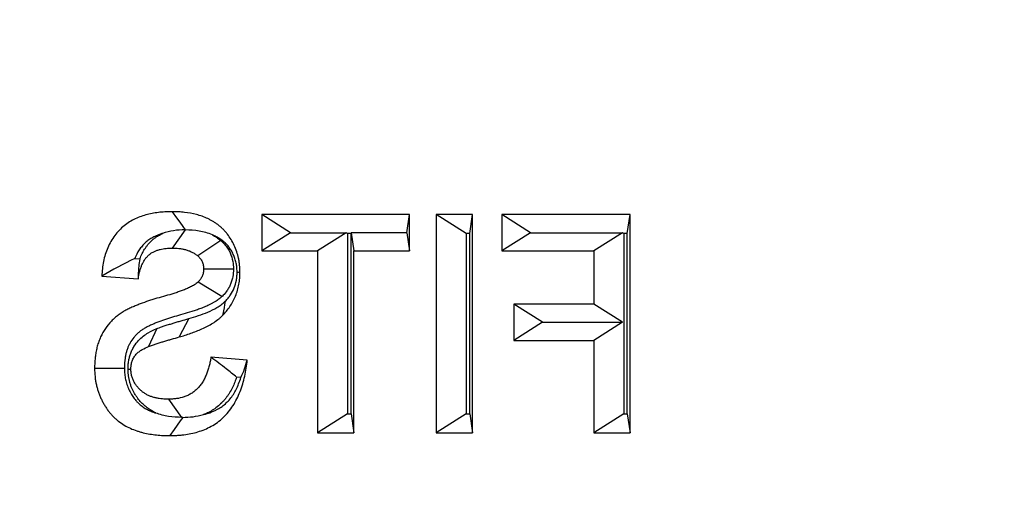
# Model space of a CAD drawing. Extents: x 0 to 216, y 0 to 280.
# Drawn here: x 95 to 97, y 148 to 149 of the extents above; entities that cross this region are included whole.
import ezdxf

# ---------------------------------------------------------------- set-up
doc = ezdxf.new("R2010")
doc.units = 0
doc.header["$LTSCALE"] = 10
doc.header["$MEASUREMENT"] = 0
doc.layers.add('CADdetails-9-EXTRAFINE', color=9, linetype='CONTINUOUS')

msp = doc.modelspace()

# ---------------------------------------------------------------- hatches: boundary and pattern name
at = {"layer": 'CADdetails-9-EXTRAFINE'}
h = msp.add_hatch(dxfattribs=at)
h.set_pattern_fill('GRAVEL', color=256, scale=3.893603, angle=10, style=0)
h.set_pattern_definition([(238.0128, (24.96695, 102.20097), (-24.59054105, -39.91899258), [0.52383, -51.85924]), (194.9697, (24.68946, 101.75668), (45.33729598, 11.94782208), [0.89891, -88.991894]), (142.5104, (23.82106, 101.52448), (45.78176027, -35.417822), [0.63383, -62.74943]), (277.2737, (22.49465, 100.30218), (-9.68790595, 77.36512066), [0.818583, -81.03973]), (302.8337, (22.59829, 99.49019), (-27.2856913, 42.63279747), [0.802686, -79.46599]), (7.2737, (23.0335, 98.81573), (-77.36512066, -9.68790595), [0.818583, -81.03973]), (47.6942, (23.8455, 98.91937), (-43.08671765, -47.13399225), [1.082535, -107.17083]), (82.2553, (24.57414, 99.71997), (11.96662082, 89.09071778), [1.022024, -101.180413]), (131.4296, (24.71187, 100.73268), (-39.46515177, 44.43889247), [0.821356, -81.314286]), (185.2364, (24.16838, 101.3485), (42.8550678, 3.60287025), [0.937704, -45.947484]), (232.3974, (23.23459, 101.26293), (-38.57614924, -50.2923319), [1.212655, -120.052916]), (148.8141, (26.2975, 100.9332), (-30.8978635, 18.27387), [0.413894, -40.97567]), (181.4692, (25.94343, 101.14752), (51.20008621, 1.12058947), [0.78743, -77.95581]), (235, (25.1563, 101.1273), (0.676117, -3.83445), [0.55064, -4.95575]), (213.1986, (24.8067, 101.54013), (17.8200153, 11.0494906), [0.29653, -29.35627]), (301.8014, (24.5586, 101.3778), (-5.8628012, 10.8272348), [0.41935, -20.54834]), (40.9638, (24.7796, 101.0214), (10.1511074, 9.6972598), [0.681104, -22.02231]), (171.5651, (25.2939, 101.4679), (8.345018, -2.48221), [0.492506, -11.82015]), (26.3895, (22.3346, 100.98562), (36.31616484, 18.26449468), [0.689946, -68.30487]), (80.3462, (22.95265, 101.29229), (-7.90049396, -44.88342597), [0.57883, -57.30374]), (303.1986, (25.15867, 102.2348), (-11.0494906, 17.8200153), [0.593054, -29.05974]), (353.6105, (25.4834, 101.73852), (-40.3728572, 4.74215097), [0.689946, -68.30487]), (349.444, (22.7538, 98.60826), (-20.5244897, 4.2882987), [0.66534, -32.60162]), (304.7751, (23.40788, 98.48638), (-26.60951106, 38.79838607), [0.55748, -55.19043]), (76.8014, (25.87313, 98.4071), (4.2883206, 20.5244852), [0.593054, -29.05974]), (27.354, (26.00854, 98.98448), (-47.14339668, -24.1273028), [0.65269, -64.61599]), (79.444, (23.99425, 98.0758), (-4.2882987, -20.5244897), [0.33267, -32.93429]), (111.3099, (25.6431, 98.3665), (-6.53891, 14.6616885), [0.198535, -19.65502]), (175.9638, (25.5709, 98.5515), (12.1794686, -1.8060913), [0.802686, -15.25105]), (196.009, (24.77022, 98.60798), (37.66838506, 10.59561784), [0.74387, -73.643304]), (313.6901, (24.8404, 100.6763), (-5.186689, 6.992781), [0.56154, -13.47704]), (3.1572, (25.22832, 100.27023), (66.53789145, 3.82505801), [0.980386, -97.05803]), (70.9454, (26.2072, 100.32422), (-10.6049816, -29.54562145), [0.40087, -39.686224]), (100, (26.338, 100.703), (-4.51057, 3.15833), [0.23362, -3.65999]), (130.2564, (24.67324, 98.7095), (20.07060235, -24.13669654), [0.540915, -53.550744]), (58.0128, (24.3237, 99.1223), (24.59054105, 39.91899258), [1.04766, -51.33541]), (10, (24.8787, 100.011), (3.15833, 4.51057), [1.01234, -2.88127]), (335.3048, (25.87563, 100.18668), (-43.07730566, 20.08001834), [0.61563, -60.94763]), (264.0546, (26.43496, 99.9295), (-1.1299816, -16.0139185), [0.56692, -27.77894]), (217.646, (26.37624, 99.36561), (-66.09336326, -51.19075303), [0.923037, -91.38081]), (185.4261, (25.64538, 98.80184), (-50.52396903, -4.95509153), [0.97651, -96.674553])])
h.paths.add_polyline_path([(69.2951, 176.7291), (68.9007, 176.7291), (68.9007, 176.7459), (51.3826, 176.7459), (51.3826, 174.0688), (69.2951, 174.0688)])
h.paths.add_polyline_path([(124.0936, 176.7291), (123.6992, 176.7291), (123.6992, 176.7459), (107.1408, 176.7459), (107.1408, 176.7291), (106.7464, 176.7291), (106.7464, 174.0688), (124.0936, 174.0688)])
h.paths.add_polyline_path([(179.5171, 176.7459), (161.9393, 176.7459), (161.9393, 176.7291), (161.5449, 176.7291), (161.5449, 163.5587), (161.5449, 156.5604), (161.5449, 139.0804), (161.1665, 139.0804), (161.1665, 137.9292), (179.5171, 137.9292)])
h.paths.add_polyline_path([(69.2951, 161.3195), (69.2951, 168.8436), (51.3826, 168.8436), (51.3826, 126.6596), (179.5171, 126.6596), (179.5171, 137.9292), (157.1183, 137.9292), (151.5603, 137.9292), (151.5603, 138.3235), (160.9098, 138.3235), (160.9098, 138.7177), (146.7097, 138.7177), (146.6827, 140.2631), (146.3831, 140.2631), (146.3492, 138.3235), (146.6985, 138.3235), (146.6985, 138.1027, 0.004363), (146.6985, 138.1005), (146.3822, 138.1005), (146.3309, 137.978, -0.065234), (146.3002, 137.9766, -0.039761), (146.2815, 137.9765, -0.569406), (146.1707, 138.1631), (146.1669, 138.3235), (145.4916, 138.3235), (145.4916, 138.2761), (144.7384, 138.2761), (144.7384, 138.1027), (144.7396, 138.0781), (144.7432, 138.0544), (144.749, 138.0326), (144.7569, 138.0135), (144.7664, 137.9978), (144.7773, 137.9861), (144.7892, 137.979), (144.8015, 137.9765, -0.414214), (144.6753, 138.1027), (144.6753, 138.2761), (142.9682, 138.2761), (142.9652, 138.1005, -0.409111), (142.839, 137.9765), (142.7995, 137.9765, -0.409111), (142.6734, 138.1005), (142.6695, 138.3235), (142.3891, 138.3235), (142.3891, 138.2761), (142.0502, 138.2761), (142.0502, 138.3235), (141.6867, 138.3235), (141.6867, 138.2761), (141.1817, 138.2761), (140.9632, 138.2761), (140.9632, 138.1027, -0.449206), (140.8222, 137.9774, -0.477291), (140.6869, 138.1027), (139.5173, 138.1027, -0.00218), (139.4832, 138.1015), (139.4832, 138.0997, -0.43803), (139.3439, 137.9772, 0.35814), (139.4464, 138.087), (139.4479, 138.3235), (139.2893, 138.3235), (139.2555, 140.2631), (138.9558, 140.2631), (138.9289, 138.7177), (124.6848, 138.7177), (124.6848, 138.3235), (132.8059, 138.3235), (134.0782, 138.3235), (134.0782, 137.9292), (124.4721, 137.9292), (124.4721, 139.0804), (124.0936, 139.0804), (124.0936, 156.5604), (124.0936, 161.3195), (124.0936, 163.2018), (123.7367, 163.5587), (106.7464, 163.5587), (106.7464, 156.5604), (106.7464, 139.0804), (106.368, 139.0804), (106.368, 137.9292), (96.7618, 137.9292), (96.7618, 138.3235), (106.1113, 138.3235), (106.1113, 138.7177), (91.9112, 138.7177), (91.8842, 140.2631), (91.5846, 140.2631), (91.5507, 138.3235), (91.8999, 138.3235), (91.8999, 138.1027, 0.004363), (91.9, 138.1005), (91.5837, 138.1005), (91.5324, 137.978, -0.065234), (91.5017, 137.9766, -0.039761), (91.4829, 137.9765, -0.569406), (91.3722, 138.1631), (91.3684, 138.3235), (90.6931, 138.3235), (90.6931, 138.2761), (89.9399, 138.2761), (89.9399, 138.1027), (89.9411, 138.0781), (89.9447, 138.0544), (89.9505, 138.0326), (89.9583, 138.0135), (89.9679, 137.9978), (89.9788, 137.9861), (89.9906, 137.979), (90.0029, 137.9765, -0.414214), (89.8768, 138.1027), (89.8768, 138.2761), (88.1697, 138.2761), (88.1667, 138.1005, -0.409111), (88.0405, 137.9765), (88.001, 137.9765, -0.409111), (87.8748, 138.1005), (87.8709, 138.3235), (87.5906, 138.3235), (87.5906, 138.2761), (87.2517, 138.2761), (87.2517, 138.3235), (86.8881, 138.3235), (86.8881, 138.2761), (86.3832, 138.2761), (86.1647, 138.2761), (86.1647, 138.1027, -0.449206), (86.0237, 137.9774, -0.477291), (85.8883, 138.1027), (84.7188, 138.1027, -0.00218), (84.6847, 138.1015), (84.6847, 138.0997, -0.43803), (84.5454, 137.9772, 0.35814), (84.6479, 138.087), (84.6494, 138.3235), (84.4908, 138.3235), (84.4569, 140.2631), (84.1573, 140.2631), (84.1303, 138.7177), (69.8863, 138.7177), (69.8863, 138.3235), (78.0074, 138.3235), (79.2797, 138.3235), (79.2797, 137.9292), (69.6735, 137.9292), (69.6735, 139.0804), (69.2951, 139.0804), (69.2951, 156.5604)])
h.paths.add_polyline_path([(84.4757, 138.1005), (84.4732, 138.1005), (84.4756, 138.0856)], flags=16)
h.paths.add_polyline_path([(89.9856, 138.0544), (89.9915, 138.0326), (89.9993, 138.0135), (90.0089, 137.9978), (90.0198, 137.9861), (90.0362, 137.9762, 0.016346), (90.0439, 137.9765), (89.9815, 137.9888, 0.034345), (89.9965, 137.9825)], flags=16)
h.paths.add_polyline_path([(91.3783, 138.1005, 0.00513), (91.3737, 138.1005)], flags=17)
h.paths.add_polyline_path([(138.9401, 138.1005), (138.9401, 138.1005), (138.9401, 138.1027, -0.004363)], flags=17)
h.paths.add_polyline_path([(139.2756, 138.0762), (139.2793, 138.0529), (139.2852, 138.0315), (139.2931, 138.0127), (139.3026, 137.9973), (139.3189, 137.9801), (139.3251, 137.9789), (139.2796, 138.0062)], flags=16)
h.paths.add_polyline_path([(144.7842, 138.0544), (144.79, 138.0326), (144.7978, 138.0135), (144.8074, 137.9978), (144.8183, 137.9861), (144.8347, 137.9762, 0.016346), (144.8424, 137.9765), (144.78, 137.9888, 0.034345), (144.7951, 137.9825)], flags=16)
h.paths.add_polyline_path([(146.1769, 138.1005, 0.00513), (146.1722, 138.1005)], flags=16)

# ---------------------------------------------------------------- linework, layer by layer
for p, q in [((95.6911, 148.8347), (95.6911, 148.7721)), ((95.9458, 148.8347), (95.6911, 148.8347)), ((95.7406, 148.8034), (95.6911, 148.8347)), ((95.941, 148.8034), (95.9458, 148.8347)), ((95.9458, 148.7721), (95.9458, 148.8347)), ((95.9917, 148.8347), (95.9917, 148.4587)), ((96.0543, 148.8347), (95.9917, 148.8347)), ((96.0431, 148.8022), (95.9917, 148.8347)), ((96.0494, 148.8022), (96.0543, 148.8347)), ((96.0543, 148.4587), (96.0543, 148.8347)), ((96.1044, 148.8347), (96.1044, 148.7721)), ((96.3257, 148.8347), (96.1044, 148.8347)), ((96.1539, 148.8034), (96.1044, 148.8347)), ((96.3207, 148.8022), (96.3257, 148.8347)), ((96.3257, 148.4587), (96.3257, 148.8347)), ((95.559, 148.8082), (95.5367, 148.7769)), ((95.7406, 148.8034), (95.6911, 148.7721)), ((95.7406, 148.8034), (95.8366, 148.8034)), ((95.8366, 148.8034), (95.7871, 148.7721)), ((95.8386, 148.8022), (95.8366, 148.8034)), ((95.8448, 148.8022), (95.8386, 148.8022)), ((95.8386, 148.8022), (95.8386, 148.4913)), ((95.8448, 148.8022), (95.845, 148.8034)), ((95.8448, 148.4913), (95.8448, 148.8022)), ((95.941, 148.8034), (95.845, 148.8034)), ((95.845, 148.8034), (95.8497, 148.7721)), ((95.941, 148.8034), (95.9458, 148.7721)), ((96.0494, 148.8022), (96.0431, 148.8022)), ((96.0431, 148.8022), (96.0431, 148.4913)), ((96.0494, 148.4913), (96.0494, 148.8022)), ((96.1539, 148.8034), (96.1044, 148.7721)), ((96.1539, 148.8034), (96.3126, 148.8034)), ((96.3126, 148.8034), (96.2631, 148.7721)), ((96.3145, 148.8022), (96.3126, 148.8034)), ((96.3207, 148.8022), (96.3145, 148.8022)), ((96.3145, 148.8022), (96.3145, 148.4913)), ((96.3207, 148.4913), (96.3207, 148.8022)), ((95.6205, 148.7899), (95.5807, 148.7635)), ((95.4724, 148.7587), (95.4808, 148.7581)), ((95.6911, 148.7721), (95.7871, 148.7721)), ((95.7871, 148.7721), (95.7871, 148.4587)), ((95.8497, 148.7721), (95.9458, 148.7721)), ((95.8497, 148.4587), (95.8497, 148.7721)), ((96.1044, 148.7721), (96.2631, 148.7721)), ((96.2631, 148.7721), (96.2631, 148.6805)), ((95.4156, 148.7287), (95.4782, 148.7238)), ((95.6424, 148.7408), (95.5909, 148.7407)), ((95.6225, 148.6932), (95.5812, 148.7184)), ((96.1253, 148.6805), (96.1253, 148.6178)), ((96.2631, 148.6805), (96.1253, 148.6805)), ((96.1748, 148.6491), (96.1253, 148.6805)), ((96.3126, 148.6491), (96.2631, 148.6805)), ((95.5653, 148.6554), (95.549, 148.6238)), ((96.1748, 148.6491), (96.1253, 148.6178)), ((96.1748, 148.6491), (96.3126, 148.6491)), ((96.3126, 148.6491), (96.2631, 148.6178)), ((95.51, 148.6381), (95.4962, 148.6075)), ((96.1253, 148.6178), (96.2631, 148.6178)), ((96.2631, 148.6178), (96.2631, 148.4587)), ((95.6661, 148.584), (95.6034, 148.5889)), ((95.4607, 148.5684), (95.4657, 148.5685)), ((95.655, 148.5541), (95.6477, 148.5546)), ((95.5534, 148.4852), (95.5309, 148.5166)), ((95.8386, 148.4913), (95.7871, 148.4587)), ((95.8386, 148.4913), (95.8448, 148.4913)), ((95.8448, 148.4913), (95.8497, 148.4587)), ((96.0431, 148.4913), (95.9917, 148.4587)), ((96.0431, 148.4913), (96.0494, 148.4913)), ((96.0494, 148.4913), (96.0543, 148.4587)), ((96.3145, 148.4913), (96.2631, 148.4587)), ((96.3145, 148.4913), (96.3207, 148.4913)), ((96.3207, 148.4913), (96.3257, 148.4587)), ((95.7871, 148.4587), (95.8497, 148.4587)), ((95.9917, 148.4587), (96.0543, 148.4587)), ((96.2631, 148.4587), (96.3257, 148.4587))]:
    msp.add_line(p, q, dxfattribs=at)
at = {"layer": 'CADdetails-9-EXTRAFINE', "flags": 128}
for points in [[(95.5597, 148.8082), (95.5554, 148.8143), (95.5502, 148.8217), (95.545, 148.829), (95.5375, 148.8395)], [(95.559, 148.8082), (95.5593, 148.8082), (95.5596, 148.8082), (95.5597, 148.8082)], [(95.6281, 148.6852), (95.6271, 148.6797), (95.626, 148.6742), (95.625, 148.6687), (95.6235, 148.6607)], [(95.4545, 148.5693), (95.444, 148.5693), (95.4336, 148.5693), (95.4183, 148.5692), (95.403, 148.5692)], [(95.5549, 148.4852), (95.5506, 148.4791), (95.5453, 148.4718), (95.5401, 148.4645), (95.5326, 148.4539)]]:
    msp.add_lwpolyline(points, dxfattribs=at)
at = {"layer": 'CADdetails-9-EXTRAFINE'}
msp.add_arc((95.4809, 152.8985), 4.1664, 272.3059, 272.3742, dxfattribs=at)
for points, knots in [([(96.4771, 142.87), (96.7709, 142.9105), (97.0531, 142.9779), (97.4604, 143.1183), (97.5935, 143.1717), (97.7891, 143.2619), (97.8536, 143.2936), (97.9814, 143.3605), (98.0448, 143.3958), (98.3554, 143.579), (98.5867, 143.7489), (98.9099, 144.0387), (99.0138, 144.1412), (99.1636, 144.304), (99.2126, 144.3598), (99.3086, 144.4746), (99.3558, 144.5337), (99.5847, 144.8348), (99.7468, 145.0939), (99.9602, 145.511), (100.0264, 145.6548), (100.118, 145.8781), (100.1473, 145.9538), (100.1893, 146.0694), (100.203, 146.1083), (100.2297, 146.1867), (100.2427, 146.2263), (100.3059, 146.4249), (100.3502, 146.5864), (100.4267, 146.9148), (100.4589, 147.0816), (100.498, 147.3361), (100.5095, 147.4216), (100.5293, 147.594), (100.5377, 147.681), (100.5578, 147.9436), (100.5646, 148.1181), (100.5654, 148.6399), (100.5404, 148.9857), (100.4762, 149.4152), (100.4618, 149.5004), (100.43, 149.6688), (100.4126, 149.7521), (100.3559, 149.9993), (100.3122, 150.1606), (100.213, 150.4765), (100.1576, 150.6312), (100.0349, 150.9336), (99.9684, 151.0793), (99.7542, 151.5012), (99.5918, 151.7621), (99.3631, 152.0645), (99.316, 152.1238), (99.2199, 152.2392), (99.1215, 152.3518), (99.0187, 152.4587), (98.9137, 152.5628), (98.8601, 152.6134), (98.5879, 152.8579), (98.3559, 153.0281), (97.9854, 153.2469), (97.8581, 153.3137), (97.6613, 153.4046), (97.5945, 153.4334), (97.4601, 153.4874), (97.3924, 153.5127), (97.0508, 153.6304), (96.7686, 153.6974), (96.4771, 153.7375)], [0, 0, 0, 0, 0.0625, 0.0625, 0.09375, 0.09375, 0.109375, 0.109375, 0.125, 0.125, 0.1875, 0.1875, 0.21875, 0.21875, 0.234375, 0.234375, 0.25, 0.25, 0.3125, 0.3125, 0.34375, 0.34375, 0.359375, 0.359375, 0.367188, 0.367188, 0.375, 0.375, 0.40625, 0.40625, 0.4375, 0.4375, 0.453125, 0.453125, 0.46875, 0.46875, 0.5, 0.5, 0.5625, 0.5625, 0.578125, 0.578125, 0.59375, 0.59375, 0.625, 0.625, 0.65625, 0.65625, 0.6875, 0.6875, 0.75, 0.75, 0.765625, 0.765625, 0.78125, 0.796875, 0.796875, 0.8125, 0.8125, 0.875, 0.875, 0.90625, 0.90625, 0.921875, 0.921875, 0.9375, 0.9375, 1, 1, 1, 1]), ([(96.494, 153.6553), (96.7821, 153.616), (97.0611, 153.5503), (97.3987, 153.4349), (97.4657, 153.4102), (97.5985, 153.3573), (97.6645, 153.329), (97.8591, 153.2399), (97.9849, 153.1744), (98.3513, 152.9598), (98.5808, 152.7929), (98.8501, 152.5529), (98.9032, 152.5032), (99.0072, 152.401), (99.109, 152.296), (99.2064, 152.1854), (99.3016, 152.0719), (99.3482, 152.0136), (99.5749, 151.7163), (99.736, 151.4596), (99.9485, 151.0442), (100.0145, 150.9006), (100.1364, 150.6025), (100.1915, 150.4499), (100.2901, 150.1382), (100.3335, 149.979), (100.3899, 149.7349), (100.4073, 149.6526), (100.4389, 149.4863), (100.4533, 149.4021), (100.5172, 148.9777), (100.5421, 148.6359), (100.5412, 148.1201), (100.5345, 147.9476), (100.5144, 147.688), (100.5061, 147.6019), (100.4864, 147.4315), (100.4749, 147.3471), (100.436, 147.0957), (100.404, 146.9309), (100.3278, 146.6067), (100.2837, 146.4473), (100.2209, 146.2513), (100.2079, 146.2122), (100.1814, 146.1349), (100.1678, 146.0966), (100.1261, 145.9826), (100.097, 145.908), (100.006, 145.6879), (99.9403, 145.5462), (99.7285, 145.1355), (99.5677, 144.8806), (99.3409, 144.5846), (99.2942, 144.5265), (99.1991, 144.4137), (99.1506, 144.3589), (99.0022, 144.199), (98.8994, 144.0983), (98.5794, 143.8138), (98.3507, 143.6471), (98.0435, 143.4675), (97.9809, 143.433), (97.8546, 143.3674), (97.7908, 143.3363), (97.5974, 143.2479), (97.4659, 143.1955), (97.0633, 143.0579), (96.7844, 142.9919), (96.494, 142.9522)], [0, 0, 0, 0, 0.0625, 0.0625, 0.078125, 0.078125, 0.09375, 0.09375, 0.125, 0.125, 0.1875, 0.1875, 0.203125, 0.203125, 0.21875, 0.234375, 0.234375, 0.25, 0.25, 0.3125, 0.3125, 0.34375, 0.34375, 0.375, 0.375, 0.40625, 0.40625, 0.421875, 0.421875, 0.4375, 0.4375, 0.5, 0.5, 0.53125, 0.53125, 0.546875, 0.546875, 0.5625, 0.5625, 0.59375, 0.59375, 0.625, 0.625, 0.632813, 0.632813, 0.640625, 0.640625, 0.65625, 0.65625, 0.6875, 0.6875, 0.75, 0.75, 0.765625, 0.765625, 0.78125, 0.78125, 0.8125, 0.8125, 0.875, 0.875, 0.890625, 0.890625, 0.90625, 0.90625, 0.9375, 0.9375, 1, 1, 1, 1]), ([(95.5375, 148.8395), (95.5338, 148.8395), (95.5302, 148.8394), (95.5229, 148.8391), (95.5193, 148.8389), (95.512, 148.8381), (95.5084, 148.8376), (95.5012, 148.8363), (95.4976, 148.8356), (95.4905, 148.8338), (95.4869, 148.8327), (95.48, 148.8302), (95.4765, 148.8288), (95.4698, 148.8256), (95.4665, 148.8239), (95.46, 148.8199), (95.4569, 148.8177), (95.451, 148.8129), (95.4481, 148.8102), (95.4427, 148.8046), (95.4401, 148.8016), (95.433, 148.792), (95.4289, 148.7849), (95.424, 148.7737), (95.4226, 148.7698), (95.4201, 148.7618), (95.4191, 148.7578), (95.4175, 148.7496), (95.4169, 148.7454), (95.416, 148.7371), (95.4158, 148.7329), (95.4156, 148.7287)], [0, 0, 0, 0, 0.0625, 0.0625, 0.125, 0.125, 0.1875, 0.1875, 0.25, 0.25, 0.3125, 0.3125, 0.375, 0.375, 0.4375, 0.4375, 0.5, 0.5, 0.5625, 0.5625, 0.625, 0.625, 0.75, 0.75, 0.8125, 0.8125, 0.875, 0.875, 0.9375, 0.9375, 1, 1, 1, 1]), ([(95.6535, 148.7357), (95.6534, 148.7396), (95.6533, 148.7436), (95.6527, 148.7495), (95.6525, 148.7515), (95.6518, 148.7554), (95.6515, 148.7573), (95.6502, 148.7631), (95.6491, 148.7669), (95.6466, 148.7743), (95.6452, 148.7779), (95.6419, 148.7849), (95.6401, 148.7883), (95.6362, 148.7948), (95.6341, 148.798), (95.6307, 148.8024), (95.6295, 148.8038), (95.627, 148.8066), (95.6258, 148.8079), (95.6231, 148.8105), (95.6218, 148.8118), (95.6191, 148.8142), (95.6177, 148.8154), (95.6148, 148.8176), (95.6134, 148.8186), (95.6104, 148.8206), (95.6089, 148.8216), (95.6059, 148.8235), (95.6044, 148.8244), (95.6012, 148.826), (95.5997, 148.8268), (95.5917, 148.8306), (95.5851, 148.8329), (95.5717, 148.8364), (95.5649, 148.8377), (95.5546, 148.8388), (95.5512, 148.839), (95.5443, 148.8394), (95.5409, 148.8395), (95.5375, 148.8395)], [0, 0, 0, 0, 0.0625, 0.0625, 0.09375, 0.09375, 0.125, 0.125, 0.1875, 0.1875, 0.25, 0.25, 0.3125, 0.3125, 0.375, 0.375, 0.40625, 0.40625, 0.4375, 0.4375, 0.46875, 0.46875, 0.5, 0.5, 0.53125, 0.53125, 0.5625, 0.5625, 0.59375, 0.59375, 0.625, 0.625, 0.75, 0.75, 0.875, 0.875, 0.9375, 0.9375, 1, 1, 1, 1]), ([(95.5203, 148.8021), (95.5185, 148.8016), (95.5167, 148.801), (95.5123, 148.7994), (95.5096, 148.7983), (95.5045, 148.7959), (95.502, 148.7946), (95.4975, 148.7918), (95.4954, 148.7903), (95.4914, 148.7871), (95.4894, 148.7852), (95.4857, 148.7813), (95.484, 148.7793), (95.4791, 148.7728), (95.4762, 148.7678), (95.4734, 148.7614), (95.4729, 148.7601), (95.4724, 148.7587)], [0.2718378, 0.2718378, 0.2718378, 0.2718378, 0.3125, 0.3125, 0.375, 0.375, 0.4375, 0.4375, 0.5, 0.5, 0.5625, 0.5625, 0.625, 0.625, 0.75, 0.75, 0.783127, 0.783127, 0.783127, 0.783127]), ([(95.4808, 148.7581), (95.4811, 148.7589), (95.4815, 148.7598), (95.4825, 148.7622), (95.4831, 148.7637), (95.4845, 148.7666), (95.4852, 148.768), (95.4866, 148.7706), (95.4873, 148.7718), (95.4888, 148.7743), (95.4896, 148.7756), (95.4914, 148.7782), (95.4923, 148.7796), (95.4944, 148.7822), (95.4955, 148.7836), (95.4978, 148.7862), (95.499, 148.7874), (95.5012, 148.7895), (95.5022, 148.7905), (95.5045, 148.7925), (95.5058, 148.7935), (95.5086, 148.7956), (95.5101, 148.7966), (95.5127, 148.7981), (95.5138, 148.7988), (95.516, 148.8), (95.5171, 148.8006), (95.519, 148.8015), (95.5196, 148.8018), (95.5203, 148.8021)], [0.2307566, 0.2307566, 0.2307566, 0.2307566, 0.25, 0.25, 0.28125, 0.28125, 0.3125, 0.3125, 0.34375, 0.34375, 0.375, 0.375, 0.40625, 0.40625, 0.4375, 0.4375, 0.46875, 0.46875, 0.5, 0.5, 0.53125, 0.53125, 0.5625, 0.5625, 0.59375, 0.59375, 0.625, 0.625, 0.6408129, 0.6408129, 0.6408129, 0.6408129]), ([(95.559, 148.8082), (95.5523, 148.8081), (95.5456, 148.8078), (95.5327, 148.8059), (95.5264, 148.8044), (95.5203, 148.8021)], [0, 0, 0, 0, 0.5, 0.5, 1, 1, 1, 1]), ([(95.6059, 148.7995), (95.5985, 148.8027), (95.5908, 148.8049), (95.5753, 148.8076), (95.5674, 148.808), (95.5597, 148.8082)], [0, 0, 0, 0, 0.5, 0.5, 1, 1, 1, 1]), ([(95.6486, 148.7355), (95.6484, 148.739), (95.6483, 148.7419), (95.648, 148.7453), (95.6479, 148.7463), (95.6475, 148.7486), (95.6473, 148.7498), (95.6464, 148.7536), (95.6457, 148.7563), (95.644, 148.7613), (95.643, 148.7637), (95.6408, 148.7685), (95.6396, 148.7708), (95.6369, 148.7752), (95.6355, 148.7774), (95.6333, 148.7802), (95.6325, 148.7811), (95.6311, 148.7827), (95.6304, 148.7835), (95.6285, 148.7854), (95.6274, 148.7864), (95.6255, 148.7881), (95.6248, 148.7887), (95.6229, 148.7901), (95.6219, 148.7909), (95.6196, 148.7925), (95.6185, 148.7932), (95.6164, 148.7945), (95.6154, 148.7951), (95.6131, 148.7962), (95.6119, 148.7968), (95.6091, 148.7981), (95.6076, 148.7988), (95.6059, 148.7995)], [0.0054214, 0.0054214, 0.0054214, 0.0054214, 0.0625, 0.0625, 0.09375, 0.09375, 0.125, 0.125, 0.1875, 0.1875, 0.25, 0.25, 0.3125, 0.3125, 0.375, 0.375, 0.40625, 0.40625, 0.4375, 0.4375, 0.46875, 0.46875, 0.5, 0.5, 0.53125, 0.53125, 0.5625, 0.5625, 0.59375, 0.59375, 0.625, 0.625, 0.6652713, 0.6652713, 0.6652713, 0.6652713]), ([(95.6059, 148.7995), (95.6082, 148.7983), (95.6106, 148.797), (95.6143, 148.7945), (95.6156, 148.7936), (95.6178, 148.792), (95.6187, 148.7912), (95.6195, 148.7906), (95.6199, 148.7904), (95.6202, 148.7901), (95.6205, 148.7899)], [0.7650862, 0.7650862, 0.7650862, 0.7650862, 0.875, 0.875, 0.9375, 0.9375, 1, 1, 1, 1.0256738, 1.0256738, 1.0256738, 1.0256738]), ([(95.4782, 148.7238), (95.4785, 148.7258), (95.4788, 148.7278), (95.4794, 148.7307), (95.4796, 148.7317), (95.48, 148.7336), (95.4802, 148.7346), (95.481, 148.7375), (95.4815, 148.7394), (95.4827, 148.7431), (95.4834, 148.745), (95.4845, 148.7477), (95.4849, 148.7486), (95.4857, 148.7504), (95.4861, 148.7512), (95.487, 148.7529), (95.4875, 148.7538), (95.4885, 148.7554), (95.489, 148.7562), (95.4901, 148.7578), (95.4906, 148.7586), (95.4918, 148.7601), (95.4924, 148.7608), (95.4936, 148.7622), (95.4943, 148.7629), (95.4956, 148.7642), (95.4963, 148.7648), (95.4977, 148.766), (95.4984, 148.7666), (95.4998, 148.7676), (95.5006, 148.7681), (95.5021, 148.7691), (95.5029, 148.7695), (95.5045, 148.7704), (95.5053, 148.7708), (95.5069, 148.7716), (95.5077, 148.7719), (95.5093, 148.7726), (95.5101, 148.7729), (95.5126, 148.7737), (95.5143, 148.7742), (95.5177, 148.7751), (95.5194, 148.7754), (95.5228, 148.776), (95.5246, 148.7762), (95.5298, 148.7767), (95.5332, 148.7768), (95.5367, 148.7769)], [0, 0, 0, 0, 0.0625, 0.0625, 0.09375, 0.09375, 0.125, 0.125, 0.1875, 0.1875, 0.25, 0.25, 0.28125, 0.28125, 0.3125, 0.3125, 0.34375, 0.34375, 0.375, 0.375, 0.40625, 0.40625, 0.4375, 0.4375, 0.46875, 0.46875, 0.5, 0.5, 0.53125, 0.53125, 0.5625, 0.5625, 0.59375, 0.59375, 0.625, 0.625, 0.65625, 0.65625, 0.6875, 0.6875, 0.75, 0.75, 0.8125, 0.8125, 0.875, 0.875, 1, 1, 1, 1]), ([(95.5367, 148.7769), (95.5405, 148.7768), (95.5444, 148.7767), (95.5501, 148.7761), (95.5521, 148.7758), (95.5559, 148.7751), (95.5577, 148.7746), (95.5615, 148.7737), (95.5634, 148.7731), (95.567, 148.7717), (95.5688, 148.7709), (95.5724, 148.7692), (95.5741, 148.7682), (95.5766, 148.7666), (95.5774, 148.766), (95.5791, 148.7648), (95.5799, 148.7642), (95.5807, 148.7635)], [0, 0, 0, 0, 0.25, 0.25, 0.375, 0.375, 0.5, 0.5, 0.625, 0.625, 0.75, 0.75, 0.875, 0.875, 0.9375, 0.9375, 1, 1, 1, 1]), ([(95.6205, 148.7899), (95.6208, 148.7896), (95.6211, 148.7893), (95.6215, 148.789), (95.623, 148.7876), (95.6256, 148.7853), (95.6304, 148.7795), (95.6319, 148.7773), (95.6345, 148.773), (95.6356, 148.7708), (95.6386, 148.7641), (95.6402, 148.7591), (95.6421, 148.7487), (95.6422, 148.7449), (95.6423, 148.7427), (95.6423, 148.7421), (95.6423, 148.7415), (95.6424, 148.7408)], [-0.051354, -0.051354, -0.051354, -0.051354, 0, 0, 0, 0.25, 0.25, 0.375, 0.375, 0.5, 0.5, 0.75, 0.75, 1, 1, 1, 1.070663, 1.070663, 1.070663, 1.070663]), ([(95.5807, 148.7635), (95.5822, 148.7622), (95.5837, 148.7608), (95.5857, 148.7583), (95.5863, 148.7575), (95.5874, 148.7556), (95.5879, 148.7547), (95.5892, 148.7517), (95.5899, 148.7495), (95.5907, 148.7452), (95.5908, 148.743), (95.5909, 148.7407)], [0, 0, 0, 0, 0.25, 0.25, 0.375, 0.375, 0.5, 0.5, 0.75, 0.75, 1, 1, 1, 1]), ([(95.4808, 148.7581), (95.4801, 148.7538), (95.4796, 148.7495), (95.4792, 148.7453), (95.4788, 148.7417), (95.4786, 148.7381), (95.4784, 148.7345), (95.4782, 148.7309), (95.4782, 148.7274), (95.4782, 148.7238)], [0, 0, 0, 0, 0.000378818, 0.000378818, 0.000378818, 0.00070113, 0.00070113, 0.00070113, 0.001023749, 0.001023749, 0.001023749, 0.001023749]), ([(95.5909, 148.7407), (95.5908, 148.7386), (95.5907, 148.7364), (95.5901, 148.7333), (95.5898, 148.7322), (95.5892, 148.7302), (95.5888, 148.7292), (95.5879, 148.7273), (95.5874, 148.7264), (95.5867, 148.725), (95.5864, 148.7246), (95.5858, 148.7237), (95.5855, 148.7233), (95.584, 148.7213), (95.5826, 148.7198), (95.5812, 148.7184)], [0, 0, 0, 0, 0.25, 0.25, 0.375, 0.375, 0.5, 0.5, 0.625, 0.625, 0.6875, 0.6875, 0.75, 0.75, 1, 1, 1, 1]), ([(95.6424, 148.7408), (95.6424, 148.7402), (95.6423, 148.7396), (95.6423, 148.739), (95.6422, 148.7369), (95.6421, 148.7328), (95.6405, 148.7245), (95.6398, 148.722), (95.6383, 148.7173), (95.6375, 148.7153), (95.6357, 148.7113), (95.6347, 148.7094), (95.633, 148.7064), (95.6324, 148.7055), (95.6312, 148.7035), (95.6305, 148.7025), (95.6271, 148.698), (95.6249, 148.6958), (95.6235, 148.6943), (95.6231, 148.6939), (95.6228, 148.6936), (95.6225, 148.6932)], [-0.075154, -0.075154, -0.075154, -0.075154, 0, 0, 0, 0.25, 0.25, 0.375, 0.375, 0.5, 0.5, 0.625, 0.625, 0.6875, 0.6875, 0.75, 0.75, 1, 1, 1, 1.062118, 1.062118, 1.062118, 1.062118]), ([(95.6235, 148.6607), (95.6257, 148.6632), (95.6279, 148.6656), (95.6322, 148.6707), (95.6343, 148.6734), (95.6399, 148.6818), (95.6432, 148.6879), (95.6484, 148.7007), (95.6503, 148.7075), (95.6523, 148.718), (95.6528, 148.7215), (95.6534, 148.7286), (95.6534, 148.7321), (95.6535, 148.7357)], [0, 0, 0, 0, 0.125, 0.125, 0.25, 0.25, 0.5, 0.5, 0.75, 0.75, 0.875, 0.875, 1, 1, 1, 1]), ([(95.6281, 148.6852), (95.6301, 148.6873), (95.6317, 148.6892), (95.6346, 148.6925), (95.6359, 148.6943), (95.6397, 148.6999), (95.6419, 148.7041), (95.6452, 148.7122), (95.6464, 148.7165), (95.6478, 148.7238), (95.6481, 148.726), (95.6484, 148.7299), (95.6485, 148.7324), (95.6486, 148.7355)], [0.0127461, 0.0127461, 0.0127461, 0.0127461, 0.125, 0.125, 0.25, 0.25, 0.5, 0.5, 0.75, 0.75, 0.875, 0.875, 0.9878849, 0.9878849, 0.9878849, 0.9878849]), ([(95.5812, 148.7184), (95.5802, 148.7175), (95.5792, 148.7166), (95.5777, 148.7154), (95.5771, 148.715), (95.5761, 148.7143), (95.5755, 148.714), (95.5739, 148.7129), (95.5727, 148.7123), (95.5705, 148.711), (95.5693, 148.7104), (95.5659, 148.7087), (95.5636, 148.7076), (95.5588, 148.7057), (95.5565, 148.7047), (95.5517, 148.703), (95.5493, 148.7021), (95.5445, 148.7004), (95.5421, 148.6996), (95.5348, 148.6973), (95.53, 148.6959), (95.5203, 148.6931), (95.5154, 148.6918), (95.5081, 148.6897), (95.5057, 148.6889), (95.5008, 148.6874), (95.4984, 148.6866), (95.4912, 148.6843), (95.4864, 148.6826), (95.4792, 148.6798), (95.4769, 148.6789), (95.4722, 148.677), (95.4698, 148.6759), (95.4651, 148.6738), (95.4628, 148.6728), (95.4582, 148.6705), (95.4559, 148.6693), (95.4515, 148.6666), (95.4492, 148.6653), (95.4449, 148.6623), (95.4428, 148.6608), (95.4387, 148.6575), (95.4367, 148.6557), (95.4329, 148.652), (95.431, 148.65), (95.4256, 148.6439), (95.4223, 148.6395), (95.418, 148.6325), (95.4166, 148.63), (95.414, 148.6251), (95.4129, 148.6225), (95.4107, 148.6173), (95.4098, 148.6146), (95.408, 148.6091), (95.4073, 148.6064), (95.4063, 148.6022), (95.406, 148.6008), (95.4055, 148.598), (95.4052, 148.5965), (95.4048, 148.5937), (95.4046, 148.5923), (95.4042, 148.5894), (95.404, 148.588), (95.4032, 148.5808), (95.4031, 148.575), (95.403, 148.5692)], [0, 0, 0, 0, 0.015625, 0.015625, 0.023438, 0.023438, 0.03125, 0.03125, 0.046875, 0.046875, 0.0625, 0.0625, 0.09375, 0.09375, 0.125, 0.125, 0.15625, 0.15625, 0.1875, 0.1875, 0.25, 0.25, 0.3125, 0.3125, 0.34375, 0.34375, 0.375, 0.375, 0.4375, 0.4375, 0.46875, 0.46875, 0.5, 0.5, 0.53125, 0.53125, 0.5625, 0.5625, 0.59375, 0.59375, 0.625, 0.625, 0.65625, 0.65625, 0.6875, 0.6875, 0.75, 0.75, 0.78125, 0.78125, 0.8125, 0.8125, 0.84375, 0.84375, 0.875, 0.875, 0.890625, 0.890625, 0.90625, 0.90625, 0.921875, 0.921875, 0.9375, 0.9375, 1, 1, 1, 1]), ([(95.6225, 148.6932), (95.6221, 148.6929), (95.6217, 148.6926), (95.6213, 148.6923), (95.6203, 148.6914), (95.6189, 148.6902), (95.6161, 148.688), (95.6151, 148.6872), (95.6131, 148.6859), (95.6122, 148.6854), (95.6097, 148.6838), (95.6084, 148.6831), (95.6056, 148.6816), (95.6042, 148.6808), (95.5998, 148.6786), (95.5968, 148.6772), (95.5913, 148.6749), (95.5886, 148.6738), (95.5834, 148.6719), (95.5808, 148.671), (95.5757, 148.6692), (95.5731, 148.6683), (95.5653, 148.6658), (95.5601, 148.6643), (95.55, 148.6615), (95.5452, 148.6601), (95.5384, 148.6582), (95.5362, 148.6575), (95.5316, 148.656), (95.5292, 148.6553), (95.5224, 148.653), (95.5182, 148.6516), (95.5115, 148.649), (95.5093, 148.6481), (95.5051, 148.6464), (95.5031, 148.6455), (95.4989, 148.6436), (95.4968, 148.6426), (95.493, 148.6408), (95.4913, 148.6399), (95.4879, 148.6379), (95.4861, 148.6368), (95.483, 148.6346), (95.4815, 148.6336), (95.4788, 148.6314), (95.4775, 148.6302), (95.4748, 148.6276), (95.4735, 148.6262), (95.4697, 148.6219), (95.4676, 148.619), (95.4646, 148.6143), (95.4637, 148.6126), (95.4619, 148.6093), (95.4612, 148.6077), (95.4599, 148.6044), (95.4592, 148.6025), (95.458, 148.5988), (95.4575, 148.597), (95.4569, 148.5943), (95.4567, 148.5934), (95.4563, 148.5914), (95.4562, 148.5903), (95.4558, 148.588), (95.4556, 148.5868), (95.4553, 148.5846), (95.4552, 148.5836), (95.4547, 148.5788), (95.4545, 148.5748), (95.4545, 148.5693)], [-0.005773, -0.005773, -0.005773, -0.005773, 0, 0, 0, 0.015625, 0.015625, 0.023438, 0.023438, 0.03125, 0.03125, 0.046875, 0.046875, 0.0625, 0.0625, 0.09375, 0.09375, 0.125, 0.125, 0.15625, 0.15625, 0.1875, 0.1875, 0.25, 0.25, 0.3125, 0.3125, 0.34375, 0.34375, 0.375, 0.375, 0.4375, 0.4375, 0.46875, 0.46875, 0.5, 0.5, 0.53125, 0.53125, 0.5625, 0.5625, 0.59375, 0.59375, 0.625, 0.625, 0.65625, 0.65625, 0.6875, 0.6875, 0.75, 0.75, 0.78125, 0.78125, 0.8125, 0.8125, 0.84375, 0.84375, 0.875, 0.875, 0.890625, 0.890625, 0.90625, 0.90625, 0.921875, 0.921875, 0.9375, 0.9375, 0.997716, 0.997716, 0.997716, 0.997716]), ([(95.5653, 148.6554), (95.5764, 148.6586), (95.5874, 148.6621), (95.6035, 148.669), (95.6088, 148.6716), (95.6164, 148.676), (95.6188, 148.6776), (95.6236, 148.6811), (95.6259, 148.6831), (95.6281, 148.6852)], [0, 0, 0, 0, 0.5, 0.5, 0.75, 0.75, 0.875, 0.875, 1, 1, 1, 1]), ([(95.549, 148.6238), (95.5523, 148.6248), (95.5556, 148.6257), (95.5622, 148.6278), (95.5655, 148.6289), (95.572, 148.6312), (95.5752, 148.6324), (95.5817, 148.6349), (95.5849, 148.6363), (95.5912, 148.6391), (95.5943, 148.6407), (95.6006, 148.6439), (95.6036, 148.6456), (95.6096, 148.6494), (95.6125, 148.6514), (95.6168, 148.6547), (95.6181, 148.6558), (95.6208, 148.6582), (95.6221, 148.6595), (95.6235, 148.6607)], [0, 0, 0, 0, 0.125, 0.125, 0.25, 0.25, 0.375, 0.375, 0.5, 0.5, 0.625, 0.625, 0.75, 0.75, 0.875, 0.875, 0.9375, 0.9375, 1, 1, 1, 1]), ([(95.51, 148.6381), (95.5101, 148.6382), (95.5103, 148.6383), (95.5105, 148.6383), (95.5116, 148.6388), (95.5128, 148.6392), (95.5157, 148.6403), (95.5171, 148.6407), (95.5194, 148.6415), (95.5203, 148.6418), (95.5225, 148.6425), (95.5236, 148.6429), (95.5271, 148.6441), (95.5296, 148.6448), (95.5344, 148.6463), (95.5366, 148.6469), (95.5407, 148.6482), (95.5429, 148.6489), (95.5476, 148.6503), (95.55, 148.651), (95.5568, 148.6529), (95.5608, 148.654), (95.5653, 148.6554)], [-0.009942, -0.009942, -0.009942, -0.009942, 0, 0, 0, 0.0625, 0.0625, 0.125, 0.125, 0.1875, 0.1875, 0.25, 0.25, 0.375, 0.375, 0.5, 0.5, 0.625, 0.625, 0.75, 0.75, 1, 1, 1, 1]), ([(95.4607, 148.5684), (95.4607, 148.5688), (95.4607, 148.5691), (95.4607, 148.5695), (95.4608, 148.5707), (95.4608, 148.5722), (95.461, 148.5752), (95.461, 148.5762), (95.4613, 148.5786), (95.4614, 148.5799), (95.462, 148.5836), (95.4625, 148.5859), (95.4636, 148.5903), (95.4642, 148.5922), (95.4656, 148.5964), (95.4664, 148.5986), (95.4685, 148.603), (95.4696, 148.6052), (95.4733, 148.6113), (95.4761, 148.6148), (95.4815, 148.6207), (95.4842, 148.6231), (95.4897, 148.6274), (95.4925, 148.6293), (95.5006, 148.6341), (95.5057, 148.6363), (95.5094, 148.6379), (95.5096, 148.638), (95.5098, 148.6381), (95.51, 148.6381)], [-0.018267, -0.018267, -0.018267, -0.018267, 0, 0, 0, 0.0625, 0.0625, 0.09375, 0.09375, 0.125, 0.125, 0.1875, 0.1875, 0.25, 0.25, 0.3125, 0.3125, 0.375, 0.375, 0.5, 0.5, 0.625, 0.625, 0.75, 0.75, 1, 1, 1, 1.01127, 1.01127, 1.01127, 1.01127]), ([(95.4962, 148.6075), (95.4973, 148.6079), (95.4983, 148.6083), (95.5005, 148.6091), (95.5016, 148.6095), (95.5038, 148.6102), (95.5049, 148.6105), (95.5071, 148.6113), (95.5082, 148.6116), (95.5115, 148.6127), (95.5137, 148.6134), (95.5181, 148.6148), (95.5203, 148.6154), (95.5247, 148.6167), (95.5269, 148.6174), (95.5313, 148.6187), (95.5335, 148.6194), (95.5402, 148.6212), (95.5446, 148.6225), (95.549, 148.6238)], [0, 0, 0, 0, 0.0625, 0.0625, 0.125, 0.125, 0.1875, 0.1875, 0.25, 0.25, 0.375, 0.375, 0.5, 0.5, 0.625, 0.625, 0.75, 0.75, 1, 1, 1, 1]), ([(95.4657, 148.5685), (95.4657, 148.5696), (95.4657, 148.5708), (95.4658, 148.5726), (95.4659, 148.5732), (95.466, 148.5744), (95.4661, 148.5749), (95.4663, 148.5767), (95.4666, 148.5778), (95.4671, 148.5801), (95.4675, 148.5812), (95.4682, 148.5834), (95.4686, 148.5845), (95.4696, 148.5866), (95.4701, 148.5876), (95.4719, 148.5905), (95.4733, 148.5923), (95.4763, 148.5955), (95.4779, 148.597), (95.4813, 148.5997), (95.4831, 148.6009), (95.4885, 148.6041), (95.4924, 148.6058), (95.4962, 148.6075)], [0, 0, 0, 0, 0.0625, 0.0625, 0.09375, 0.09375, 0.125, 0.125, 0.1875, 0.1875, 0.25, 0.25, 0.3125, 0.3125, 0.375, 0.375, 0.5, 0.5, 0.625, 0.625, 0.75, 0.75, 1, 1, 1, 1]), ([(95.6034, 148.5889), (95.603, 148.5864), (95.6026, 148.5838), (95.6019, 148.5801), (95.6016, 148.5789), (95.601, 148.5764), (95.6007, 148.5752), (95.6001, 148.5727), (95.5997, 148.5715), (95.599, 148.5691), (95.5987, 148.5679), (95.5975, 148.5643), (95.5967, 148.5619), (95.5948, 148.5573), (95.5938, 148.555), (95.5917, 148.5505), (95.5905, 148.5484), (95.5886, 148.5452), (95.5879, 148.5442), (95.5865, 148.5422), (95.5858, 148.5412), (95.5844, 148.5393), (95.5836, 148.5384), (95.582, 148.5366), (95.5812, 148.5357), (95.5787, 148.5332), (95.577, 148.5316), (95.5733, 148.5287), (95.5714, 148.5274), (95.5675, 148.5251), (95.5655, 148.524), (95.5614, 148.5221), (95.5593, 148.5212), (95.5529, 148.5191), (95.5485, 148.5181), (95.5419, 148.5172), (95.5397, 148.5169), (95.5353, 148.5167), (95.5331, 148.5166), (95.5309, 148.5166)], [0, 0, 0, 0, 0.0625, 0.0625, 0.09375, 0.09375, 0.125, 0.125, 0.15625, 0.15625, 0.1875, 0.1875, 0.25, 0.25, 0.3125, 0.3125, 0.375, 0.375, 0.40625, 0.40625, 0.4375, 0.4375, 0.46875, 0.46875, 0.5, 0.5, 0.5625, 0.5625, 0.625, 0.625, 0.6875, 0.6875, 0.75, 0.75, 0.875, 0.875, 0.9375, 0.9375, 1, 1, 1, 1]), ([(95.6477, 148.5546), (95.6419, 148.5593), (95.636, 148.564), (95.63, 148.5687), (95.6257, 148.5721), (95.6213, 148.5755), (95.6169, 148.5788), (95.6124, 148.5822), (95.6079, 148.5855), (95.6034, 148.5889)], [0, 0, 0, 0, 0.00041896, 0.00041896, 0.00041896, 0.000722929, 0.000722929, 0.000722929, 0.001027067, 0.001027067, 0.001027067, 0.001027067]), ([(95.5326, 148.4539), (95.5367, 148.454), (95.5407, 148.454), (95.5468, 148.4544), (95.5489, 148.4545), (95.5529, 148.4549), (95.555, 148.4551), (95.561, 148.4559), (95.5651, 148.4565), (95.5731, 148.4581), (95.5771, 148.4591), (95.5889, 148.4627), (95.5966, 148.4658), (95.6077, 148.4719), (95.6112, 148.4742), (95.6181, 148.4792), (95.6214, 148.482), (95.6277, 148.4879), (95.6307, 148.4911), (95.6363, 148.498), (95.639, 148.5016), (95.6463, 148.5129), (95.6503, 148.5211), (95.657, 148.5383), (95.6597, 148.5472), (95.6627, 148.5609), (95.6636, 148.5655), (95.6649, 148.5747), (95.6655, 148.5794), (95.6661, 148.584)], [0, 0, 0, 0, 0.0625, 0.0625, 0.09375, 0.09375, 0.125, 0.125, 0.1875, 0.1875, 0.25, 0.25, 0.375, 0.375, 0.4375, 0.4375, 0.5, 0.5, 0.5625, 0.5625, 0.625, 0.625, 0.75, 0.75, 0.875, 0.875, 0.9375, 0.9375, 1, 1, 1, 1]), ([(95.403, 148.5692), (95.4031, 148.5648), (95.4033, 148.5603), (95.404, 148.5537), (95.4042, 148.5515), (95.4049, 148.5472), (95.4053, 148.545), (95.4062, 148.5407), (95.4068, 148.5385), (95.4079, 148.5343), (95.4086, 148.5322), (95.41, 148.5281), (95.4107, 148.526), (95.4122, 148.522), (95.4131, 148.52), (95.4149, 148.5161), (95.4158, 148.5141), (95.4178, 148.5103), (95.4188, 148.5085), (95.421, 148.5048), (95.4221, 148.503), (95.4245, 148.4995), (95.4257, 148.4978), (95.4282, 148.4944), (95.4295, 148.4928), (95.4316, 148.4904), (95.4323, 148.4897), (95.4337, 148.4882), (95.4344, 148.4874), (95.4366, 148.4853), (95.4381, 148.4839), (95.4411, 148.4811), (95.4427, 148.4798), (95.4474, 148.4761), (95.4508, 148.4739), (95.4576, 148.4698), (95.4611, 148.468), (95.4683, 148.4648), (95.4719, 148.4633), (95.4774, 148.4615), (95.4793, 148.4609), (95.483, 148.4598), (95.4849, 148.4593), (95.4905, 148.4579), (95.4943, 148.4571), (95.5019, 148.4559), (95.5057, 148.4554), (95.5134, 148.4546), (95.5172, 148.4543), (95.5249, 148.454), (95.5287, 148.4539), (95.5326, 148.4539)], [0, 0, 0, 0, 0.0625, 0.0625, 0.09375, 0.09375, 0.125, 0.125, 0.15625, 0.15625, 0.1875, 0.1875, 0.21875, 0.21875, 0.25, 0.25, 0.28125, 0.28125, 0.3125, 0.3125, 0.34375, 0.34375, 0.375, 0.375, 0.40625, 0.40625, 0.421875, 0.421875, 0.4375, 0.4375, 0.46875, 0.46875, 0.5, 0.5, 0.5625, 0.5625, 0.625, 0.625, 0.6875, 0.6875, 0.71875, 0.71875, 0.75, 0.75, 0.8125, 0.8125, 0.875, 0.875, 0.9375, 0.9375, 1, 1, 1, 1]), ([(95.4545, 148.5693), (95.4546, 148.5651), (95.4546, 148.5628), (95.4551, 148.5582), (95.4553, 148.5565), (95.4558, 148.5535), (95.4561, 148.5521), (95.4567, 148.5493), (95.457, 148.548), (95.4578, 148.545), (95.4583, 148.5434), (95.4594, 148.54), (95.46, 148.5385), (95.461, 148.5359), (95.4615, 148.5346), (95.4628, 148.5319), (95.4635, 148.5304), (95.465, 148.5276), (95.4658, 148.5261), (95.4673, 148.5234), (95.468, 148.5223), (95.4695, 148.5201), (95.4704, 148.5189), (95.4724, 148.5163), (95.4733, 148.5152), (95.4745, 148.5138), (95.4748, 148.5134), (95.4757, 148.5125), (95.4762, 148.512), (95.4777, 148.5104), (95.4791, 148.5092), (95.4813, 148.5072), (95.4822, 148.5064), (95.4853, 148.5039), (95.4879, 148.5022), (95.4928, 148.4993), (95.4954, 148.4979), (95.5009, 148.4955), (95.5039, 148.4943), (95.5074, 148.4931), (95.508, 148.4929), (95.5086, 148.4927)], [0.0029222, 0.0029222, 0.0029222, 0.0029222, 0.0625, 0.0625, 0.09375, 0.09375, 0.125, 0.125, 0.15625, 0.15625, 0.1875, 0.1875, 0.21875, 0.21875, 0.25, 0.25, 0.28125, 0.28125, 0.3125, 0.3125, 0.34375, 0.34375, 0.375, 0.375, 0.40625, 0.40625, 0.421875, 0.421875, 0.4375, 0.4375, 0.46875, 0.46875, 0.5, 0.5, 0.5625, 0.5625, 0.625, 0.625, 0.6875, 0.6875, 0.7009652, 0.7009652, 0.7009652, 0.7009652]), ([(95.5086, 148.4927), (95.5086, 148.4927), (95.5085, 148.4928), (95.5071, 148.4934), (95.5058, 148.4941), (95.502, 148.4961), (95.4996, 148.4975), (95.4948, 148.5008), (95.4924, 148.5026), (95.4877, 148.5066), (95.4854, 148.5089), (95.4812, 148.5133), (95.4794, 148.5156), (95.4767, 148.5191), (95.4758, 148.5203), (95.474, 148.523), (95.473, 148.5245), (95.4711, 148.5277), (95.4702, 148.5293), (95.4686, 148.5325), (95.468, 148.5339), (95.4666, 148.5371), (95.4659, 148.5389), (95.4646, 148.5427), (95.464, 148.5447), (95.4631, 148.5483), (95.4627, 148.55), (95.462, 148.5534), (95.4617, 148.5553), (95.4612, 148.5593), (95.461, 148.5615), (95.4608, 148.5649), (95.4608, 148.5663), (95.4607, 148.5674), (95.4607, 148.5678), (95.4607, 148.5681), (95.4607, 148.5684)], [0.4049603, 0.4049603, 0.4049603, 0.4049603, 0.40625, 0.40625, 0.4375, 0.4375, 0.5, 0.5, 0.5625, 0.5625, 0.625, 0.625, 0.6875, 0.6875, 0.71875, 0.71875, 0.75, 0.75, 0.78125, 0.78125, 0.8125, 0.8125, 0.84375, 0.84375, 0.875, 0.875, 0.90625, 0.90625, 0.9375, 0.9375, 0.96875, 0.96875, 1, 1, 1, 1.0101746, 1.0101746, 1.0101746, 1.0101746]), ([(95.5309, 148.5166), (95.529, 148.5166), (95.5272, 148.5166), (95.5235, 148.5167), (95.5217, 148.5169), (95.518, 148.5172), (95.5162, 148.5175), (95.5125, 148.518), (95.5107, 148.5183), (95.5071, 148.5191), (95.5053, 148.5196), (95.5026, 148.5204), (95.5017, 148.5207), (95.5, 148.5213), (95.4991, 148.5216), (95.4973, 148.5223), (95.4965, 148.5226), (95.4948, 148.5234), (95.4939, 148.5238), (95.4914, 148.5252), (95.4898, 148.5262), (95.4866, 148.5283), (95.4851, 148.5295), (95.4821, 148.532), (95.4807, 148.5334), (95.478, 148.5363), (95.4767, 148.5378), (95.4749, 148.5402), (95.4743, 148.541), (95.4732, 148.5427), (95.4726, 148.5436), (95.4716, 148.5453), (95.4711, 148.5462), (95.4702, 148.5481), (95.4697, 148.549), (95.4689, 148.5509), (95.4685, 148.5519), (95.4678, 148.5539), (95.4675, 148.5549), (95.467, 148.5569), (95.4668, 148.5579), (95.4664, 148.56), (95.4662, 148.561), (95.4659, 148.5631), (95.4658, 148.5642), (95.4657, 148.5663), (95.4657, 148.5674), (95.4657, 148.5685)], [0, 0, 0, 0, 0.0625, 0.0625, 0.125, 0.125, 0.1875, 0.1875, 0.25, 0.25, 0.3125, 0.3125, 0.34375, 0.34375, 0.375, 0.375, 0.40625, 0.40625, 0.4375, 0.4375, 0.5, 0.5, 0.5625, 0.5625, 0.625, 0.625, 0.6875, 0.6875, 0.71875, 0.71875, 0.75, 0.75, 0.78125, 0.78125, 0.8125, 0.8125, 0.84375, 0.84375, 0.875, 0.875, 0.90625, 0.90625, 0.9375, 0.9375, 0.96875, 0.96875, 1, 1, 1, 1]), ([(95.6477, 148.5546), (95.6468, 148.5518), (95.6457, 148.5488), (95.6434, 148.5429), (95.6422, 148.5401), (95.6391, 148.5337), (95.6372, 148.5303), (95.6345, 148.5259), (95.6336, 148.5245), (95.6316, 148.5217), (95.6306, 148.5202), (95.6284, 148.5173), (95.6272, 148.5158), (95.6247, 148.513), (95.6234, 148.5116), (95.6196, 148.5078), (95.617, 148.5054), (95.6114, 148.501), (95.6086, 148.4991), (95.603, 148.4958), (95.6002, 148.4942), (95.5951, 148.4918), (95.5928, 148.4909), (95.5905, 148.4901)], [0.1931793, 0.1931793, 0.1931793, 0.1931793, 0.25, 0.25, 0.3125, 0.3125, 0.375, 0.375, 0.40625, 0.40625, 0.4375, 0.4375, 0.46875, 0.46875, 0.5, 0.5, 0.5625, 0.5625, 0.625, 0.625, 0.6875, 0.6875, 0.7342575, 0.7342575, 0.7342575, 0.7342575]), ([(95.5905, 148.4901), (95.5928, 148.4906), (95.595, 148.4912), (95.6035, 148.4937), (95.6096, 148.4962), (95.6177, 148.5007), (95.6202, 148.5023), (95.6253, 148.506), (95.6278, 148.5081), (95.6322, 148.5123), (95.6343, 148.5145), (95.6384, 148.5195), (95.6403, 148.5221), (95.6456, 148.5302), (95.6486, 148.5363), (95.6526, 148.5466), (95.6539, 148.5503), (95.655, 148.5541)], [0.2067445, 0.2067445, 0.2067445, 0.2067445, 0.25, 0.25, 0.375, 0.375, 0.4375, 0.4375, 0.5, 0.5, 0.5625, 0.5625, 0.625, 0.625, 0.75, 0.75, 0.8158912, 0.8158912, 0.8158912, 0.8158912]), ([(95.5534, 148.4852), (95.5457, 148.4853), (95.538, 148.4857), (95.5229, 148.488), (95.5156, 148.4899), (95.5086, 148.4927)], [0, 0, 0, 0, 0.5, 0.5, 1, 1, 1, 1]), ([(95.5549, 148.4852), (95.5608, 148.4854), (95.5668, 148.4856), (95.5786, 148.4872), (95.5846, 148.4884), (95.5905, 148.4901)], [0, 0, 0, 0, 0.5, 0.5, 1, 1, 1, 1])]:
    msp.add_open_spline(points, degree=3, knots=knots, dxfattribs=at)
for points in [[(95.4724, 148.7587), (95.4524, 148.7496), (95.4339, 148.7391), (95.4156, 148.7287)], [(95.655, 148.5541), (95.6599, 148.5636), (95.6631, 148.5738), (95.6661, 148.584)], [(95.5549, 148.4852), (95.5544, 148.4852), (95.5539, 148.4852), (95.5534, 148.4852)]]:
    msp.add_open_spline(points, degree=3, dxfattribs=at)

doc.saveas('drawing.dxf')
